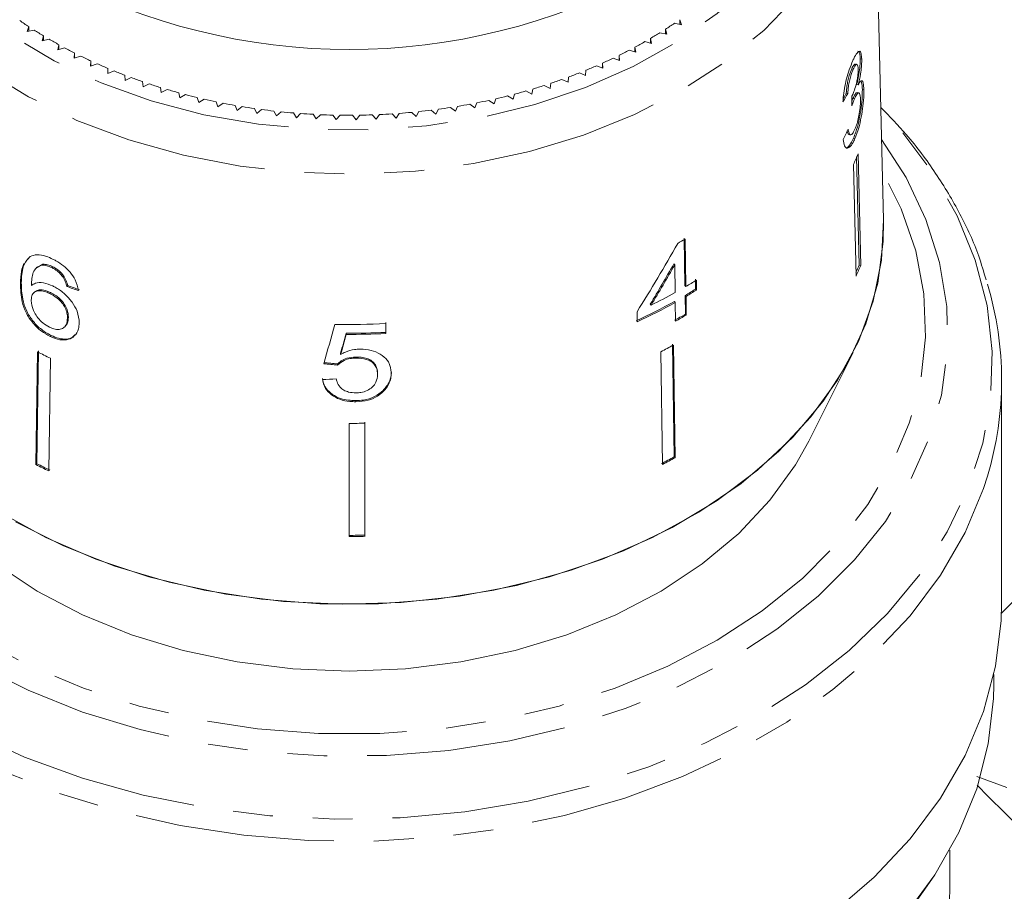
# Model space of a CAD drawing. Units: millimetres. Extents: x -211 to 1187, y -158 to 617.
# Drawn here: x 1078 to 1141, y 381 to 437 of the extents above; entities that cross this region are included whole.
import ezdxf

# ---------------------------------------------------------------- set-up
doc = ezdxf.new("R2010")
doc.units = ezdxf.units.MM
doc.header["$LTSCALE"] = 2
doc.linetypes.add('PHANTOM', pattern=[12.7, 6.35, -1.27, 1.27, -1.27, 1.27, -1.27])

msp = doc.modelspace()

# ---------------------------------------------------------------- linework, layer by layer
at = {"color": 7, "linetype": 'Continuous', "lineweight": 15}
for p, q in [((1133.184, 424.034), (1132.521, 450.921)), ((1119.886, 436.542), (1120.33, 436.452)), ((1120.33, 436.452), (1120.218, 436.769)), ((1120.218, 436.475), (1120.218, 436.769)), ((1078.814, 436.329), (1078.715, 436.01)), ((1078.715, 436.01), (1079.155, 436.109)), ((1078.814, 436.032), (1078.814, 436.329)), ((1118.958, 435.943), (1119.396, 435.84)), ((1119.396, 435.84), (1119.303, 436.16)), ((1119.303, 435.862), (1119.303, 436.16)), ((1079.754, 435.739), (1079.674, 435.418)), ((1079.674, 435.418), (1080.108, 435.53)), ((1079.754, 435.438), (1079.754, 435.739)), ((1117.996, 435.371), (1118.428, 435.256)), ((1118.428, 435.256), (1118.353, 435.578)), ((1118.353, 435.275), (1118.353, 435.578)), ((1080.728, 435.178), (1080.667, 434.854)), ((1080.667, 434.854), (1081.094, 434.979)), ((1080.728, 434.872), (1080.728, 435.178)), ((1081.734, 434.646), (1081.693, 434.321)), ((1081.734, 434.334), (1081.734, 434.646)), ((1117, 434.829), (1117.425, 434.701)), ((1117.425, 434.701), (1117.37, 435.025)), ((1117.37, 434.717), (1117.37, 435.025)), ((1081.693, 434.321), (1082.112, 434.458)), ((1082.771, 434.144), (1082.749, 433.818)), ((1082.749, 433.818), (1083.16, 433.968)), ((1082.771, 433.826), (1082.771, 434.144)), ((1115.326, 433.682), (1115.309, 434.008)), ((1115.309, 433.688), (1115.309, 434.008)), ((1115.974, 434.316), (1116.391, 434.176)), ((1116.391, 434.176), (1116.355, 434.501)), ((1116.355, 434.188), (1116.355, 434.501)), ((1131.79, 434.255), (1131.694, 434.276)), ((1083.837, 433.674), (1083.834, 433.347)), ((1083.834, 433.347), (1084.236, 433.509)), ((1083.837, 433.348), (1083.837, 433.674)), ((1113.834, 433.385), (1114.233, 433.22)), ((1114.233, 433.22), (1114.236, 433.547)), ((1114.918, 433.835), (1115.326, 433.682)), ((1131.25, 433.615), (1131.154, 433.636)), ((1131.484, 433.928), (1131.388, 433.949)), ((1084.93, 433.235), (1084.947, 432.909)), ((1084.947, 432.909), (1085.338, 433.082)), ((1086.048, 432.829), (1086.084, 432.504)), ((1111.97, 432.395), (1112.011, 432.721)), ((1112.725, 432.968), (1113.114, 432.791)), ((1113.114, 432.791), (1113.136, 433.117)), ((1086.084, 432.504), (1086.465, 432.688)), ((1087.189, 432.457), (1087.244, 432.133)), ((1087.244, 432.133), (1087.613, 432.329)), ((1088.351, 432.119), (1088.425, 431.796)), ((1110.437, 432.233), (1110.804, 432.034)), ((1110.804, 432.034), (1110.864, 432.358)), ((1111.592, 432.583), (1111.97, 432.395)), ((1130.901, 432.075), (1130.806, 432.096)), ((1131.571, 432.632), (1131.475, 432.653)), ((1131.602, 432.11), (1131.507, 432.131)), ((1131.925, 432.309), (1131.829, 432.33)), ((1088.425, 431.796), (1088.782, 432.003)), ((1089.531, 431.815), (1089.625, 431.495)), ((1089.625, 431.495), (1089.97, 431.712)), ((1090.729, 431.547), (1090.841, 431.23)), ((1090.841, 431.23), (1091.173, 431.457)), ((1107.191, 431.161), (1107.309, 431.477)), ((1108.071, 431.637), (1108.412, 431.417)), ((1108.412, 431.417), (1108.511, 431.736)), ((1109.263, 431.917), (1109.617, 431.708)), ((1109.617, 431.708), (1109.697, 432.029)), ((1131.328, 431.738), (1131.233, 431.758)), ((1091.942, 431.314), (1092.073, 431.001)), ((1092.073, 431.001), (1092.391, 431.238)), ((1093.167, 431.117), (1093.317, 430.808)), ((1093.317, 430.808), (1093.621, 431.054)), ((1094.403, 430.957), (1094.571, 430.653)), ((1094.571, 430.653), (1094.86, 430.908)), ((1095.648, 430.834), (1095.833, 430.535)), ((1103.168, 430.873), (1103.452, 430.616)), ((1103.452, 430.616), (1103.625, 430.919)), ((1104.409, 431.009), (1104.709, 430.761)), ((1104.709, 430.761), (1104.863, 431.068)), ((1105.642, 431.182), (1105.956, 430.943)), ((1105.956, 430.943), (1106.092, 431.255)), ((1106.863, 431.391), (1107.191, 431.161)), ((1095.833, 430.535), (1096.107, 430.798)), ((1096.898, 430.748), (1097.101, 430.454)), ((1097.101, 430.454), (1097.359, 430.725)), ((1098.153, 430.698), (1098.373, 430.411)), ((1098.373, 430.411), (1098.615, 430.69)), ((1099.409, 430.686), (1099.646, 430.406)), ((1099.646, 430.406), (1099.871, 430.691)), ((1100.665, 430.711), (1100.919, 430.438)), ((1100.919, 430.438), (1101.127, 430.73)), ((1101.919, 430.774), (1102.188, 430.508)), ((1102.188, 430.508), (1102.379, 430.806)), ((1130.979, 429.457), (1131.074, 429.436)), ((1131.357, 429.205), (1131.261, 429.226)), ((1131.628, 421.154), (1131.466, 428.033)), ((1131.557, 428.24), (1131.723, 421.133)), ((1131.262, 427.565), (1131.429, 420.457)), ((1120.503, 422.867), (1120.547, 419.851)), ((1120.607, 419.795), (1120.563, 422.811)), ((1078.902, 421.705), (1078.745, 421.526)), ((1079.336, 421.013), (1079.279, 420.955)), ((1079.72, 421.212), (1079.34, 421.009)), ((1079.663, 421.154), (1079.72, 421.212)), ((1080.277, 420.997), (1080.334, 421.055)), ((1119.898, 421.171), (1119.838, 421.228)), ((1119.898, 421.171), (1119.923, 419.406)), ((1131.723, 421.133), (1131.628, 421.154)), ((1080.972, 420.418), (1081.029, 420.476)), ((1121.216, 420.253), (1121.225, 419.625)), ((1121.286, 419.568), (1121.276, 420.196)), ((1078.284, 419.978), (1078.341, 420.036)), ((1081.231, 419.795), (1081.289, 419.853)), ((1120.607, 419.795), (1120.547, 419.851)), ((1121.286, 419.568), (1121.225, 419.625)), ((1079.181, 419.439), (1079.123, 419.381)), ((1080.134, 419.358), (1080.192, 419.416)), ((1120.556, 419.223), (1120.573, 418.029)), ((1120.616, 419.167), (1120.556, 419.223)), ((1120.633, 417.973), (1120.616, 419.167)), ((1118.397, 418.609), (1118.337, 418.666)), ((1119.933, 418.778), (1119.873, 418.835)), ((1119.933, 418.778), (1119.95, 417.584)), ((1081.278, 417.774), (1081.335, 417.832)), ((1117.498, 418.182), (1117.507, 417.554)), ((1120.633, 417.973), (1120.573, 418.029)), ((1081.099, 417.225), (1081.156, 417.283)), ((1080.18, 416.615), (1080.238, 416.673)), ((1098.998, 416.747), (1098.996, 416.818)), ((1101.523, 416.804), (1101.521, 416.875)), ((1119.86, 408.952), (1119.756, 416.122)), ((1119.816, 416.065), (1119.92, 408.895)), ((1079.374, 415.635), (1079.274, 408.463)), ((1079.331, 408.521), (1079.432, 415.693)), ((1080.192, 415.228), (1080.092, 408.056)), ((1098.65, 415.476), (1098.649, 415.547)), ((1099.627, 415.236), (1099.625, 415.307)), ((1119.015, 415.641), (1119.12, 408.471)), ((1128.417, 409.944), (1131.245, 415.601)), ((1098.457, 414.798), (1098.456, 414.869)), ((1100.998, 414.206), (1100.997, 414.277)), ((1140.689, 399.644), (1140.689, 413.836)), ((1101.352, 413.106), (1101.35, 413.177)), ((1099.618, 412.462), (1099.616, 412.533)), ((1099.196, 411.084), (1099.199, 403.89)), ((1119.92, 408.895), (1119.86, 408.952)), ((1079.274, 408.463), (1079.331, 408.521)), ((1140.68, 399.013), (1146.271, 404.604)), ((1100.199, 403.9), (1100.197, 403.971)), ((1140.189, 394.458), (1140.189, 395.102)), ((1139.115, 388.627), (1141.027, 387.929)), ((1137.389, 381.314), (1137.389, 383.928))]:
    msp.add_line(p, q, dxfattribs=at)
at = {"color": 8, "linetype": 'PHANTOM', "lineweight": 0, "flags": 128}
for points in [[(1067.857, 451.566), (1068.115, 449.042), (1068.778, 446.556), (1069.837, 444.14), (1071.279, 441.824), (1073.085, 439.64), (1075.232, 437.616), (1077.69, 435.778), (1080.429, 434.15), (1083.413, 432.754), (1086.602, 431.607), (1089.955, 430.725), (1093.429, 430.118), (1096.977, 429.796), (1100.555, 429.762), (1104.115, 430.016), (1107.61, 430.556), (1110.996, 431.374), (1114.228, 432.459), (1117.264, 433.798), (1120.064, 435.373), (1122.592, 437.163), (1124.815, 439.145), (1126.704, 441.294), (1128.234, 443.581), (1129.386, 445.976), (1130.144, 448.449), (1130.498, 450.966), (1130.444, 453.496), (1129.983, 456.005), (1129.12, 458.46), (1128.944, 458.85)], [(1132.521, 450.921), (1132.522, 450.864), (1132.368, 448.222), (1131.798, 445.61), (1130.817, 443.059), (1129.438, 440.602), (1127.679, 438.269), (1125.562, 436.091), (1123.113, 434.094), (1120.364, 432.303), (1117.348, 430.741), (1114.103, 429.428), (1110.671, 428.379), (1107.095, 427.61), (1103.419, 427.128), (1099.69, 426.94), (1095.955, 427.048), (1092.261, 427.452), (1088.653, 428.145), (1085.178, 429.12), (1081.88, 430.364), (1078.799, 431.861), (1075.974, 433.593), (1073.442, 435.537), (1071.233, 437.67), (1069.375, 439.964), (1067.893, 442.39), (1066.804, 444.919), (1066.123, 447.518), (1065.857, 450.155)], [(1065.37, 431.118), (1064.955, 430.678), (1062.864, 428.148), (1061.145, 425.481), (1059.818, 422.705), (1058.894, 419.848), (1058.384, 416.94), (1058.292, 414.01), (1058.62, 411.088), (1059.364, 408.205), (1060.517, 405.391), (1062.067, 402.673), (1063.998, 400.079), (1066.29, 397.638), (1068.92, 395.372), (1071.86, 393.307), (1075.08, 391.462), (1078.548, 389.857), (1082.228, 388.509), (1086.082, 387.431), (1090.07, 386.633), (1094.152, 386.126), (1098.285, 385.913), (1102.428, 385.996), (1106.538, 386.376), (1110.572, 387.048), (1114.49, 388.005), (1118.25, 389.237), (1121.815, 390.732), (1125.147, 392.474), (1128.214, 394.446), (1130.982, 396.627), (1133.424, 398.994), (1135.515, 401.525), (1137.234, 404.192), (1138.561, 406.968), (1139.485, 409.825), (1139.995, 412.733), (1140.087, 415.663), (1139.759, 418.584), (1139.015, 421.467), (1137.861, 424.282), (1136.312, 427), (1134.381, 429.593), (1133.009, 431.118)], [(1133.058, 429.154), (1134.607, 426.738), (1135.877, 424.066), (1136.745, 421.315), (1137.201, 418.515), (1137.241, 415.696), (1136.864, 412.89), (1136.074, 410.127), (1134.88, 407.437), (1133.295, 404.851), (1131.337, 402.395), (1129.026, 400.098), (1126.388, 397.985), (1123.452, 396.078), (1120.251, 394.398), (1116.818, 392.964), (1113.193, 391.792), (1109.414, 390.894), (1105.523, 390.281), (1101.563, 389.958), (1097.576, 389.93), (1093.608, 390.196), (1089.7, 390.755), (1085.897, 391.599), (1082.239, 392.72), (1078.767, 394.105), (1075.518, 395.739), (1072.529, 397.604), (1069.832, 399.68), (1067.457, 401.944), (1065.429, 404.371), (1063.772, 406.935), (1062.502, 409.607), (1061.634, 412.358), (1061.178, 415.158), (1061.138, 417.977), (1061.515, 420.783), (1062.305, 423.546), (1063.499, 426.236), (1065.084, 428.822), (1065.321, 429.154)], [(1065.271, 427.107), (1064.077, 424.731), (1063.151, 422.049), (1062.634, 419.314), (1062.531, 416.554), (1062.843, 413.803), (1063.568, 411.091), (1064.695, 408.448), (1066.214, 405.906), (1068.106, 403.491), (1070.351, 401.233), (1072.922, 399.156), (1075.791, 397.284), (1078.925, 395.639), (1082.288, 394.238), (1085.843, 393.098), (1089.549, 392.232), (1093.365, 391.649), (1097.246, 391.356), (1101.15, 391.357), (1105.031, 391.651), (1108.846, 392.235), (1112.552, 393.103), (1116.106, 394.244), (1119.469, 395.646)], [(1119.469, 395.646), (1122.601, 397.292), (1125.469, 399.165), (1128.039, 401.242), (1130.282, 403.502), (1132.172, 405.916), (1133.689, 408.46), (1134.815, 411.102), (1135.538, 413.815), (1135.848, 416.566), (1135.743, 419.326), (1135.224, 422.061), (1134.297, 424.742), (1133.108, 427.107)], [(1139.78, 407.726), (1139.531, 406.951), (1138.361, 404.145), (1136.802, 401.435), (1134.869, 398.849), (1132.581, 396.411), (1129.961, 394.147), (1127.036, 392.078), (1123.834, 390.226), (1120.387, 388.608), (1116.729, 387.241), (1112.897, 386.138), (1108.929, 385.311), (1104.864, 384.767), (1100.742, 384.512), (1096.605, 384.548), (1092.494, 384.876), (1088.449, 385.491), (1084.511, 386.388), (1080.719, 387.558), (1077.111, 388.989), (1073.722, 390.667), (1070.586, 392.575), (1067.734, 394.695), (1065.195, 397.004), (1062.994, 399.481), (1061.152, 402.101), (1059.689, 404.837), (1058.618, 407.663), (1058.531, 407.956)]]:
    msp.add_lwpolyline(points, dxfattribs=at)
at = {"color": 7, "linetype": 'Continuous', "lineweight": 15, "flags": 128}
for points in [[(1133.184, 424.034), (1133.053, 421.462), (1132.516, 418.853), (1131.578, 416.302), (1130.251, 413.838), (1128.551, 411.492), (1126.497, 409.291), (1124.115, 407.263), (1121.433, 405.432), (1118.484, 403.819), (1115.302, 402.444), (1111.927, 401.324), (1108.399, 400.472), (1104.76, 399.898), (1101.054, 399.609), (1097.325, 399.609), (1093.619, 399.898), (1089.98, 400.472), (1086.452, 401.324), (1083.077, 402.444), (1079.895, 403.819), (1076.946, 405.432)], [(1133.184, 424.034), (1133.162, 422.651), (1132.806, 420.014), (1132.042, 417.421), (1130.879, 414.903), (1129.331, 412.491), (1127.418, 410.214), (1125.162, 408.099), (1122.59, 406.173), (1119.735, 404.459), (1116.63, 402.977), (1113.313, 401.745), (1109.825, 400.78), (1106.208, 400.091), (1102.506, 399.688), (1098.763, 399.575), (1095.026, 399.754), (1091.339, 400.223), (1087.748, 400.975), (1084.295, 402.003), (1081.023, 403.292), (1077.972, 404.829)], [(1101.521, 417.506), (1101.521, 416.953), (1101.521, 416.875)], [(1101.523, 416.804), (1101.523, 416.883), (1101.522, 417.435)], [(1100.197, 403.971), (1100.197, 404.872), (1100.195, 411.165)], [(1100.196, 411.095), (1100.198, 404.802), (1100.199, 403.9)], [(1128.417, 409.944), (1127.58, 408.448), (1125.953, 406.189), (1123.967, 404.077), (1121.649, 402.141), (1119.031, 400.408), (1116.147, 398.901), (1113.036, 397.638), (1109.74, 396.639), (1106.303, 395.915), (1102.77, 395.477), (1099.189, 395.33), (1095.609, 395.477), (1092.076, 395.915), (1088.639, 396.639), (1085.343, 397.638), (1082.232, 398.901), (1079.348, 400.408), (1076.73, 402.141), (1074.412, 404.077), (1072.426, 406.189), (1070.799, 408.448), (1069.962, 409.944)], [(1140.689, 399.644), (1140.661, 398.547), (1140.3, 395.633), (1139.531, 392.758), (1138.361, 389.952), (1136.802, 387.242), (1134.869, 384.656), (1132.581, 382.219), (1129.961, 379.954)], [(1101.441, 365.51), (1104.901, 365.749), (1108.928, 366.296), (1112.858, 367.125), (1116.651, 368.227), (1120.269, 369.591), (1123.677, 371.205), (1126.839, 373.051), (1129.725, 375.111), (1132.305, 377.365), (1134.554, 379.789), (1136.45, 382.361), (1137.972, 385.053), (1139.107, 387.84), (1139.842, 390.692), (1140.171, 393.583), (1140.189, 394.458)], [(1145.859, 381.33), (1144.566, 382.622), (1143.296, 383.892), (1142.07, 385.118), (1140.909, 386.279), (1139.832, 387.356), (1139.123, 388.065)], [(1136.408, 382.295), (1135.001, 380.313), (1132.826, 377.826), (1130.307, 375.508), (1127.47, 373.381), (1124.343, 371.468), (1120.959, 369.788), (1117.352, 368.359), (1113.56, 367.194), (1109.621, 366.306), (1105.575, 365.704), (1101.463, 365.394)]]:
    msp.add_lwpolyline(points, dxfattribs=at)
at = {"color": 7, "linetype": 'Continuous', "lineweight": 15}
for centre, radius, start, end in [((1099.189, 474.527), 39.657, 241.74488, 298.25512), ((1094.3, 459.999), 28.286, 235.39867, 236.80464), ((1103.927, 460.228), 28.56, 302.57322, 303.97104), ((1094.928, 460.975), 29.446, 237.61213, 238.98102), ((1103.278, 461.258), 29.778, 300.41444, 301.7731), ((1095.516, 461.969), 30.601, 239.76747, 241.10191), ((1102.728, 462.208), 30.875, 298.30849, 299.6358), ((1096.067, 462.982), 31.754, 241.8671, 243.16916), ((1102.184, 463.232), 32.035, 296.25431, 297.54933), ((1096.579, 464.012), 32.905, 243.91676, 245.18822), ((1097.019, 464.975), 33.964, 245.91746, 247.16308), ((1101.652, 464.326), 33.252, 294.25051, 295.51273), ((1097.473, 466.071), 35.15, 247.87725, 249.09348), ((1100.812, 466.315), 35.411, 290.36645, 291.57715), ((1101.23, 465.277), 34.292, 292.28754, 293.52499), ((1097.809, 466.968), 36.108, 249.79458, 250.99015), ((1100.445, 467.324), 36.485, 288.48273, 289.66903), ((1098.129, 467.91), 37.103, 251.67617, 252.85018), ((1098.426, 468.892), 38.128, 253.52646, 254.67829), ((1099.906, 469.064), 38.307, 284.80882, 285.95777), ((1100.159, 468.197), 37.404, 286.63069, 287.79803), ((1098.634, 469.676), 38.94, 255.34474, 256.48094), ((1098.794, 470.353), 39.635, 257.13675, 258.26039), ((1098.947, 471.11), 40.408, 258.90816, 260.01667), ((1099.526, 470.628), 39.917, 281.24253, 282.36016), ((1099.705, 469.839), 39.108, 283.01351, 284.14704), ((1099.032, 471.605), 40.91, 260.65707, 261.75736), ((1099.113, 472.174), 41.485, 262.39215, 263.48158), ((1099.169, 472.704), 42.018, 264.11409, 265.19313), ((1099.217, 472.628), 41.941, 274.32253, 275.40434), ((1099.265, 472.177), 41.488, 276.03176, 277.12218), ((1099.313, 471.825), 41.133, 277.75495, 278.85061), ((1099.413, 471.211), 40.51, 279.48947, 280.5968), ((1099.18, 472.882), 42.196, 265.82334, 266.9003), ((1099.189, 473.083), 42.397, 267.52594, 268.59935), ((1099.189, 473.07), 42.384, 269.22326, 270.2976), ((1099.189, 473.107), 42.421, 270.92138, 271.99444), ((1099.199, 472.884), 42.198, 272.61856, 273.69601), ((1113.889, 435.543), 19.118, 335.33235, 337.54179), ((1103.435, 452.144), 33.968, 299.35281, 300.27991), ((1113.951, 428.461), 19.127, 336.00977, 337.54017), ((1113.975, 428.471), 19.206, 335.33742, 337.53672), ((1103.763, 448.654), 33.415, 300.2706, 301.60927), ((1103.706, 448.084), 33.419, 300.2785, 301.61694), ((1103.747, 448.069), 33.466, 300.27018, 301.60683), ((1119.632, 413.836), 21.054, 343.12991, 16.87393), ((1102.71, 450.526), 35.564, 296.17379, 298.94878), ((1102.471, 450.313), 35.968, 294.60565, 298.93508), ((1102.48, 450.351), 36.076, 294.61562, 298.93204), ((1103.331, 447.564), 34.199, 298.959, 300.27586), ((1103.353, 447.582), 34.283, 298.9558, 300.2695), ((1099.19, 464.815), 47.438, 268.90254, 272.81884), ((1099.19, 464.122), 47.304, 269.76523, 272.82489), ((1099.19, 464.19), 47.443, 269.76751, 272.81822), ((1102.802, 447.19), 35.471, 297.19934, 298.66213), ((1095.946, 447.908), 36.279, 242.82017, 244.26281), ((1099.189, 458.757), 47.673, 270.00831, 271.21012), ((1102.833, 440.103), 35.501, 297.19995, 298.66152), ((1095.945, 440.936), 36.502, 242.82416, 244.25798), ((1095.971, 440.931), 36.432, 242.82277, 244.25937), ((1102.847, 440.133), 35.599, 297.20196, 298.65951), ((1099.189, 451.754), 47.793, 270.00983, 271.2086), ((1099.19, 451.812), 47.922, 270.01101, 271.20656), ((1116.526, 381.566), 20.865, 323.80197, 359.30702)]:
    msp.add_arc(centre, radius, start, end, dxfattribs=at)
for centre, major_axis, ratio, start_param, end_param in [((1099.207, 439.868), (33.491, -1.18), 0.639068, 5.950405, 5.967237), ((1099.207, 439.868), (33.591, -1.184), 0.639068, 5.940881, 5.967349), ((1097.648, 406.284), (9.32, 235.226), 0.138893, 4.82437, 4.827062), ((1099.172, 437.775), (33.622, 1.749), 0.773839, 5.879073, 5.905501), ((1098.581, 439.212), (23.492, 47.46), 0.506285, 4.513647, 4.610158), ((1098.582, 438.222), (23.439, 47.352), 0.506294, 4.545768, 4.602375), ((1098.58, 438.219), (23.509, 47.493), 0.506294, 4.545874, 4.602313), ((1099.142, 439.777), (33.523, 3.47), 0.662443, 4.081755, 4.107888), ((1099.142, 439.777), (33.423, 3.46), 0.662443, 4.081903, 4.108114), ((1096.249, 435.678), (33.054, 121.832), 0.053978, 4.555526, 4.57634), ((1096.197, 432.195), (33.058, 123.898), 0.052326, 4.591587, 4.601931), ((1096.188, 432.163), (33.157, 124.269), 0.052326, 4.59168, 4.601993), ((1099.248, 438.482), (33.374, -4.66), 0.699141, 4.759902, 4.786069), ((1099.248, 438.482), (33.474, -4.674), 0.699141, 4.76009, 4.786179), ((1099.131, 437.795), (33.488, 4.703), 0.701206, 4.565539, 4.591613)]:
    msp.add_ellipse(centre, major_axis=major_axis, ratio=ratio, start_param=start_param, end_param=end_param, dxfattribs=at)
for points, knots in [([(1131.79, 434.255), (1131.781, 434.386), (1131.763, 434.648), (1131.671, 434.796), (1131.53, 434.721), (1131.376, 434.487), (1131.266, 434.247), (1131.228, 434.165)], [0, 0, 0, 0, 0.210002, 0.420859, 0.619345, 0.869185, 1, 1, 1, 1]), ([(1131.553, 434.756), (1131.581, 434.749), (1131.644, 434.731), (1131.683, 434.525), (1131.691, 434.338), (1131.694, 434.276)], [0, 0, 0, 0, 0.350912, 0.785776, 1, 1, 1, 1]), ([(1131.228, 434.165), (1131.151, 433.978), (1131.01, 433.64), (1130.82, 433.002), (1130.685, 432.388), (1130.619, 431.901), (1130.601, 431.637), (1130.595, 431.548)], [0, 0, 0, 0, 0.257357, 0.4673236, 0.6772096, 0.8907726, 1, 1, 1, 1]), ([(1131.694, 434.276), (1131.692, 434.136), (1131.69, 433.855), (1131.625, 433.334), (1131.545, 432.93), (1131.492, 432.717), (1131.475, 432.653)], [0, 0, 0, 0, 0.3032176, 0.6086878, 0.882158, 1, 1, 1, 1]), ([(1131.571, 432.632), (1131.624, 432.858), (1131.712, 433.237), (1131.778, 433.789), (1131.791, 434.09), (1131.79, 434.232), (1131.79, 434.255)], [0, 0, 0, 0, 0.4001965, 0.6725399, 0.9451569, 1, 1, 1, 1]), ([(1131.154, 433.636), (1131.1, 433.503), (1131.012, 433.284), (1130.907, 432.886), (1130.833, 432.488), (1130.816, 432.243), (1130.806, 432.096)], [0, 0, 0, 0, 0.3049609, 0.5028978, 0.7010117, 1, 1, 1, 1]), ([(1130.901, 432.075), (1130.911, 432.219), (1130.928, 432.461), (1131.001, 432.861), (1131.092, 433.201), (1131.179, 433.45), (1131.232, 433.573), (1131.25, 433.615)], [0, 0, 0, 0, 0.291374, 0.49339, 0.69576, 0.89609, 1, 1, 1, 1]), ([(1131.387, 433.946), (1131.368, 433.945), (1131.323, 433.943), (1131.24, 433.82), (1131.18, 433.691), (1131.154, 433.636)], [0, 0, 0, 0, 0.311434, 0.706895, 1, 1, 1, 1]), ([(1131.564, 433.627), (1131.563, 433.525), (1131.563, 433.348), (1131.521, 433.024), (1131.444, 432.666), (1131.339, 432.301), (1131.249, 432.085), (1131.21, 431.992)], [0, 0, 0, 0, 0.211276, 0.366452, 0.521332, 0.79309, 1, 1, 1, 1]), ([(1131.25, 433.615), (1131.297, 433.715), (1131.378, 433.882), (1131.471, 433.946), (1131.532, 433.902), (1131.559, 433.772), (1131.563, 433.661), (1131.564, 433.627)], [0, 0, 0, 0, 0.297833, 0.499949, 0.701271, 0.907847, 1, 1, 1, 1]), ([(1131.925, 432.309), (1131.917, 432.472), (1131.901, 432.754), (1131.815, 432.906), (1131.705, 432.864), (1131.615, 432.707), (1131.571, 432.632)], [0, 0, 0, 0, 0.315909, 0.549826, 0.784336, 1, 1, 1, 1]), ([(1131.75, 432.851), (1131.771, 432.802), (1131.815, 432.697), (1131.825, 432.458), (1131.829, 432.33)], [0, 0, 0, 0, 0.46269, 1, 1, 1, 1]), ([(1131.504, 432.119), (1131.5, 432.124), (1131.473, 432.157), (1131.394, 432.07), (1131.304, 431.918), (1131.249, 431.794), (1131.233, 431.758)], [0, 0, 0, 0, 0.070052, 0.468626, 0.845909, 1, 1, 1, 1]), ([(1131.829, 432.33), (1131.828, 432.132), (1131.826, 431.735), (1131.74, 430.993), (1131.605, 430.261), (1131.438, 429.657), (1131.313, 429.352), (1131.261, 429.226)], [0, 0, 0, 0, 0.217028, 0.435699, 0.634119, 0.84858, 1, 1, 1, 1]), ([(1131.328, 431.738), (1131.377, 431.84), (1131.465, 432.027), (1131.574, 432.129), (1131.652, 432.098), (1131.697, 431.944), (1131.705, 431.777), (1131.708, 431.704)], [0, 0, 0, 0, 0.241755, 0.439742, 0.637506, 0.842714, 1, 1, 1, 1]), ([(1131.357, 429.205), (1131.441, 429.42), (1131.595, 429.812), (1131.766, 430.561), (1131.88, 431.299), (1131.928, 431.906), (1131.926, 432.204), (1131.925, 432.309)], [0, 0, 0, 0, 0.247051, 0.452467, 0.65748, 0.879514, 1, 1, 1, 1]), ([(1131.156, 431.283), (1131.17, 431.324), (1131.199, 431.405), (1131.257, 431.562), (1131.3, 431.667), (1131.328, 431.738)], [0, 0, 0, 0, 0.25055, 0.501212, 1, 1, 1, 1]), ([(1131.233, 431.758), (1131.218, 431.725), (1131.195, 431.67), (1131.172, 431.609), (1131.163, 431.586)], [0, 0, 0, 0, 0.621633, 1, 1, 1, 1]), ([(1131.21, 431.992), (1131.207, 431.985), (1131.201, 431.971), (1131.188, 431.945), (1131.178, 431.926), (1131.171, 431.913)], [0, 0, 0, 0, 0.250093, 0.500174, 1, 1, 1, 1]), ([(1131.708, 431.704), (1131.707, 431.572), (1131.706, 431.307), (1131.643, 430.814), (1131.549, 430.358), (1131.448, 430.023), (1131.38, 429.86), (1131.353, 429.795)], [0, 0, 0, 0, 0.236581, 0.475718, 0.682909, 0.871999, 1, 1, 1, 1]), ([(1139.695, 420.22), (1139.551, 420.722), (1139.142, 422.148), (1138.081, 424.422), (1136.541, 427.012), (1134.853, 429.282), (1133.558, 430.613), (1133.008, 431.178)], [0, 0, 0, 0, 0.126531, 0.359165, 0.592701, 0.827235, 1, 1, 1, 1]), ([(1130.868, 429.687), (1130.881, 429.616), (1130.904, 429.492), (1130.958, 429.474), (1130.981, 429.467)], [0, 0, 0, 0, 0.5766957, 1, 1, 1, 1]), ([(1131.353, 429.795), (1131.302, 429.691), (1131.217, 429.515), (1131.102, 429.418), (1131.009, 429.46), (1130.955, 429.62), (1130.931, 429.763), (1130.924, 429.807)], [0, 0, 0, 0, 0.252514, 0.425188, 0.59785, 0.878239, 1, 1, 1, 1]), ([(1130.618, 429.153), (1130.64, 428.996), (1130.684, 428.679), (1130.866, 428.554), (1131.078, 428.69), (1131.245, 428.96), (1131.334, 429.155), (1131.357, 429.205)], [0, 0, 0, 0, 0.250827, 0.504176, 0.722315, 0.928679, 1, 1, 1, 1]), ([(1131.261, 429.226), (1131.179, 429.062), (1131.028, 428.761), (1130.845, 428.596), (1130.772, 428.637), (1130.752, 428.648)], [0, 0, 0, 0, 0.462023, 0.849102, 1, 1, 1, 1]), ([(1078.341, 420.036), (1078.349, 420.213), (1078.364, 420.568), (1078.45, 421.145), (1078.668, 421.427), (1078.797, 421.593)], [0, 0, 0, 0, 0.291254, 0.58281, 1, 1, 1, 1]), ([(1080.332, 421.54), (1080.195, 421.601), (1079.852, 421.753), (1079.327, 421.857), (1079.042, 421.755), (1078.902, 421.705)], [0, 0, 0, 0, 0.252093, 0.631937, 1, 1, 1, 1]), ([(1081.98, 419.533), (1081.93, 419.762), (1081.845, 420.149), (1081.466, 420.707), (1081.031, 421.127), (1080.634, 421.39), (1080.401, 421.506), (1080.332, 421.54)], [0, 0, 0, 0, 0.300019, 0.504881, 0.709921, 0.914423, 1, 1, 1, 1]), ([(1078.504, 421.252), (1078.447, 421.092), (1078.31, 420.711), (1078.293, 420.247), (1078.284, 419.978)], [0, 0, 0, 0, 0.420061, 1, 1, 1, 1]), ([(1078.982, 419.863), (1078.989, 420.011), (1079.003, 420.303), (1079.086, 420.704), (1079.289, 421.023), (1079.537, 421.11), (1079.663, 421.154)], [0, 0, 0, 0, 0.251979, 0.497514, 0.745266, 1, 1, 1, 1]), ([(1079.663, 421.154), (1079.71, 421.152), (1079.805, 421.15), (1080.008, 421.11), (1080.17, 421.042), (1080.277, 420.997)], [0, 0, 0, 0, 0.251367, 0.503385, 1, 1, 1, 1]), ([(1080.334, 421.055), (1080.28, 421.08), (1080.172, 421.129), (1079.96, 421.195), (1079.816, 421.205), (1079.72, 421.212)], [0, 0, 0, 0, 0.25136, 0.50339, 1, 1, 1, 1]), ([(1080.277, 420.997), (1080.341, 420.963), (1080.509, 420.875), (1080.76, 420.68), (1080.905, 420.501), (1080.972, 420.418)], [0, 0, 0, 0, 0.251787, 0.653425, 1, 1, 1, 1]), ([(1081.029, 420.476), (1080.982, 420.536), (1080.86, 420.69), (1080.619, 420.901), (1080.426, 421.005), (1080.334, 421.055)], [0, 0, 0, 0, 0.2517846, 0.6421945, 1, 1, 1, 1]), ([(1080.972, 420.418), (1081.005, 420.366), (1081.073, 420.261), (1081.163, 420.05), (1081.204, 419.896), (1081.231, 419.795)], [0, 0, 0, 0, 0.251937, 0.504398, 1, 1, 1, 1]), ([(1081.289, 419.853), (1081.276, 419.904), (1081.25, 420.007), (1081.182, 420.215), (1081.09, 420.372), (1081.029, 420.476)], [0, 0, 0, 0, 0.252015, 0.504352, 1, 1, 1, 1]), ([(1078.284, 419.978), (1078.294, 419.601), (1078.311, 419.021), (1078.61, 418.128), (1079.048, 417.467), (1079.6, 416.934), (1079.99, 416.719), (1080.18, 416.615)], [0, 0, 0, 0, 0.33317, 0.511425, 0.69156, 0.850298, 1, 1, 1, 1]), ([(1080.238, 416.673), (1080.003, 416.805), (1079.571, 417.051), (1079.034, 417.623), (1078.621, 418.284), (1078.366, 419.132), (1078.35, 419.698), (1078.341, 420.036)], [0, 0, 0, 0, 0.184458, 0.341069, 0.497449, 0.700354, 1, 1, 1, 1]), ([(1080.342, 419.827), (1080.141, 419.906), (1079.736, 420.065), (1079.264, 420.047), (1079.062, 419.916), (1078.982, 419.863)], [0, 0, 0, 0, 0.372634, 0.747983, 1, 1, 1, 1]), ([(1080.192, 419.416), (1080.049, 419.474), (1079.764, 419.593), (1079.403, 419.591), (1079.253, 419.482), (1079.186, 419.433)], [0, 0, 0, 0, 0.352967, 0.708732, 1, 1, 1, 1]), ([(1082.027, 417.47), (1082.006, 417.719), (1081.968, 418.144), (1081.593, 418.796), (1081.13, 419.323), (1080.678, 419.658), (1080.412, 419.791), (1080.342, 419.827)], [0, 0, 0, 0, 0.295234, 0.503864, 0.712054, 0.923994, 1, 1, 1, 1]), ([(1078.969, 418.931), (1078.981, 419.052), (1079.003, 419.269), (1079.193, 419.463), (1079.463, 419.54), (1079.791, 419.507), (1080.03, 419.403), (1080.134, 419.358)], [0, 0, 0, 0, 0.234474, 0.423037, 0.610974, 0.830748, 1, 1, 1, 1]), ([(1080.134, 419.358), (1080.301, 419.266), (1080.583, 419.112), (1080.925, 418.767), (1081.143, 418.432), (1081.265, 418.088), (1081.273, 417.88), (1081.278, 417.774)], [0, 0, 0, 0, 0.263875, 0.444979, 0.625791, 0.810223, 1, 1, 1, 1]), ([(1081.335, 417.832), (1081.324, 417.996), (1081.305, 418.265), (1081.091, 418.68), (1080.82, 419.003), (1080.503, 419.252), (1080.29, 419.364), (1080.192, 419.416)], [0, 0, 0, 0, 0.28732, 0.473469, 0.659713, 0.84247, 1, 1, 1, 1]), ([(1080.133, 417.207), (1079.986, 417.29), (1079.72, 417.441), (1079.388, 417.788), (1079.136, 418.189), (1078.989, 418.59), (1078.974, 418.835), (1078.969, 418.931)], [0, 0, 0, 0, 0.223174, 0.405249, 0.586974, 0.836801, 1, 1, 1, 1]), ([(1081.278, 417.774), (1081.264, 417.628), (1081.24, 417.378), (1081.033, 417.138), (1080.756, 417.043), (1080.437, 417.076), (1080.226, 417.167), (1080.133, 417.207)], [0, 0, 0, 0, 0.274872, 0.470177, 0.66581, 0.852516, 1, 1, 1, 1]), ([(1081.149, 417.29), (1081.197, 417.348), (1081.314, 417.49), (1081.327, 417.704), (1081.335, 417.832)], [0, 0, 0, 0, 0.404297, 1, 1, 1, 1]), ([(1080.18, 416.615), (1080.389, 416.531), (1080.808, 416.362), (1081.356, 416.395), (1081.768, 416.646), (1081.991, 417.024), (1082.017, 417.346), (1082.027, 417.47)], [0, 0, 0, 0, 0.2111009, 0.4237247, 0.6101264, 0.8500563, 1, 1, 1, 1]), ([(1081.754, 416.731), (1081.708, 416.676), (1081.578, 416.519), (1081.209, 416.43), (1080.73, 416.464), (1080.396, 416.606), (1080.238, 416.673)], [0, 0, 0, 0, 0.159175, 0.449279, 0.738796, 1, 1, 1, 1]), ([(1099.869, 415.806), (1099.758, 415.8), (1099.442, 415.783), (1099.019, 415.664), (1098.751, 415.528), (1098.65, 415.476)], [0, 0, 0, 0, 0.251834, 0.716618, 1, 1, 1, 1]), ([(1101.874, 414.285), (1101.843, 414.531), (1101.79, 414.946), (1101.324, 415.418), (1100.769, 415.709), (1100.241, 415.804), (1099.943, 415.806), (1099.869, 415.806)], [0, 0, 0, 0, 0.305908, 0.518055, 0.730219, 0.933168, 1, 1, 1, 1]), ([(1099.625, 415.307), (1099.427, 415.294), (1099.078, 415.272), (1098.684, 415.082), (1098.525, 414.933), (1098.456, 414.869)], [0, 0, 0, 0, 0.426091, 0.751773, 1, 1, 1, 1]), ([(1098.457, 414.798), (1098.585, 414.907), (1098.801, 415.092), (1099.24, 415.22), (1099.502, 415.231), (1099.627, 415.236)], [0, 0, 0, 0, 0.430004, 0.728642, 1, 1, 1, 1]), ([(1100.997, 414.277), (1100.982, 414.439), (1100.957, 414.698), (1100.719, 415.01), (1100.424, 415.195), (1100.041, 415.295), (1099.772, 415.303), (1099.625, 415.307)], [0, 0, 0, 0, 0.293415, 0.470192, 0.648222, 0.80761, 1, 1, 1, 1]), ([(1099.627, 415.236), (1099.85, 415.227), (1100.2, 415.212), (1100.601, 415.031), (1100.831, 414.814), (1100.975, 414.532), (1100.99, 414.321), (1100.998, 414.206)], [0, 0, 0, 0, 0.288563, 0.451638, 0.614594, 0.790639, 1, 1, 1, 1]), ([(1099.616, 412.533), (1099.288, 412.553), (1098.742, 412.587), (1098.103, 412.914), (1097.705, 413.302), (1097.537, 413.668), (1097.501, 413.887), (1097.492, 413.948)], [0, 0, 0, 0, 0.30599, 0.509153, 0.712051, 0.919505, 1, 1, 1, 1]), ([(1100.998, 414.206), (1100.982, 414.035), (1100.955, 413.752), (1100.694, 413.39), (1100.359, 413.156), (1099.974, 413.046), (1099.729, 413.034), (1099.623, 413.029)], [0, 0, 0, 0, 0.297511, 0.49283, 0.689245, 0.866006, 1, 1, 1, 1]), ([(1101.872, 414.356), (1101.866, 414.253), (1101.855, 414.045), (1101.733, 413.632), (1101.503, 413.359), (1101.35, 413.177)], [0, 0, 0, 0, 0.251354, 0.503143, 1, 1, 1, 1]), ([(1101.352, 413.106), (1101.434, 413.195), (1101.671, 413.452), (1101.848, 413.865), (1101.867, 414.173), (1101.874, 414.285)], [0, 0, 0, 0, 0.251585, 0.727915, 1, 1, 1, 1]), ([(1097.493, 413.877), (1097.539, 413.683), (1097.624, 413.328), (1098.043, 412.886), (1098.582, 412.593), (1099.139, 412.472), (1099.487, 412.465), (1099.618, 412.462)], [0, 0, 0, 0, 0.2544073, 0.4629098, 0.6716234, 0.8757158, 1, 1, 1, 1]), ([(1099.623, 413.029), (1099.464, 413.037), (1099.188, 413.05), (1098.84, 413.193), (1098.572, 413.416), (1098.431, 413.673), (1098.385, 413.855), (1098.37, 413.917)], [0, 0, 0, 0, 0.243778, 0.423185, 0.602422, 0.865279, 1, 1, 1, 1]), ([(1101.35, 413.177), (1101.179, 413.036), (1100.835, 412.752), (1100.188, 412.56), (1099.776, 412.54), (1099.616, 412.533)], [0, 0, 0, 0, 0.377938, 0.758935, 1, 1, 1, 1]), ([(1099.618, 412.462), (1099.886, 412.481), (1100.379, 412.517), (1100.977, 412.78), (1101.238, 413.007), (1101.352, 413.106)], [0, 0, 0, 0, 0.40067, 0.739618, 1, 1, 1, 1])]:
    msp.add_open_spline(points, degree=3, knots=knots, dxfattribs=at)

doc.saveas('drawing.dxf')
